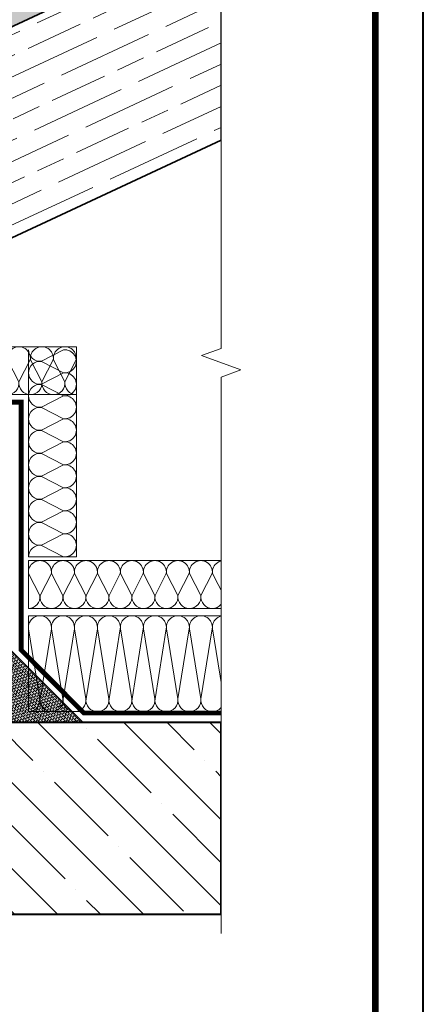
# Model space of a CAD drawing. Units: millimetres. Extents: x -115928 to 43081, y -15870 to 2974.
# Drawn here: x 8837 to 9258, y -14589 to -13561 of the extents above; entities that cross this region are included whole.
import ezdxf
from ezdxf.enums import TextEntityAlignment as Align

# ---------------------------------------------------------------- set-up
doc = ezdxf.new("R2010")
doc.units = ezdxf.units.MM
doc.linetypes.add('штриховая 50', pattern=[1, 0.5, -0.5])
doc.layers.get('0').update_dxf_attribs({"lineweight": 30})
for name, color, linetype, lineweight in [('FP-XX-МАРКИ ПОМЕЩЕНИЙ', 250, 'Continuous', 25), ('LD-ДЕРЕВО-50х50', 46, 'Continuous', 35), ('TN-БЕТОН', 251, 'Continuous', 40), ('TN-ПАРОИЗОЛЯЦИЯ', 94, 'Continuous', 15), ('TN-СТЯЖКА', 252, 'Continuous', 15), ('TN-УТЕПЛИТЕЛЬ КВ', 42, 'Continuous', 15)]:
    doc.layers.add(name, color=color, linetype=linetype, lineweight=lineweight)
doc.layers.add('TN-АННОТАЦИИ', color=7, linetype='Continuous', lineweight=20, true_color=0x000000)
doc.layers.add('TN-ТАБЛИЦЫ', color=7, linetype='Continuous', lineweight=40, true_color=0x000000)
doc.styles.add('TN-Текст', font='isocpeur.ttf')

# ---------------------------------------------------------------- blocks, each defined once
blk = doc.blocks.new('*U11')
blk.add_lwpolyline([(0, 0), (210, 0), (210, 297), (0, 297)], close=True)
at = {"const_width": 0.7}
blk.add_lwpolyline([(20, 5), (205, 5), (205, 292), (20, 292)], close=True, dxfattribs=at)
at = {"color": 0, "style": 'TN-Текст', "flags": 8}
for tag, p, height in [('ФОРМА6_001', (131.78, 11.28), 3.5), ('ФОРМАТ', (187, 1.5), 2.5)]:
    blk.add_attdef(tag, p, '', height=height, dxfattribs=at)
blk.add_attdef('ЛИСТ__', text='', height=2.5, dxfattribs=at).set_placement((200, 9.5), align=Align.MIDDLE_CENTER)
blk = doc.blocks.new('*U43')
at = {"layer": 'TN-БЕТОН', "lineweight": 13}
h = blk.add_hatch(dxfattribs=at)
h.set_pattern_fill('ANSI35', color=256, scale=10)
h.set_pattern_definition([(45, (-3e-14, -231.02), (-44.9013, 44.9013), []), (45, (44.9, -231.02), (-44.901, 44.901), [79.375, -15.875, 0, -15.875])])
h.paths.add_polyline_path([(0, 0), (200, 0), (200, 469), (0, 469)])
at = {"layer": 'TN-БЕТОН'}
blk.add_lwpolyline([(0, 0), (200, 0), (200, 469), (0, 469)], close=True, dxfattribs=at)
blk = doc.blocks.new('*U44')
at = {"lineweight": 0}
blk.add_wipeout([(-67, 474), (-67, 0), (5606, 0), (5681, -206), (5831, 206), (5906, 0), (11591, 0), (11591, 474), (5906, 474), (5831, 680), (5681, 268), (5606, 474)], dxfattribs=at).dxf.layer = 'FP-XX-МАРКИ ПОМЕЩЕНИЙ'
at = {"linetype": 'Continuous'}
blk.add_lwpolyline([(11712, 0), (5906, 0), (5906, 0), (5831, 206), (5681, -206), (5606, 0), (-200, 0)], dxfattribs=at)
blk = doc.blocks.new('*U45')
at = {"ltscale": 100}
for p, q in [((0, 104), (24, 104)), ((0, 4), (0, 104)), ((24, 104), (48, 104)), ((48, 104), (72, 104)), ((72, 104), (96, 104)), ((96, 104), (120, 104)), ((120, 104), (144, 104)), ((144, 104), (168, 104)), ((168, 104), (192, 104)), ((192, 104), (216, 104)), ((216, 104), (240, 104)), ((0, 4), (24, 4)), ((24, 4), (48, 4)), ((48, 4), (72, 4)), ((72, 4), (96, 4)), ((96, 4), (120, 4)), ((120, 4), (144, 4)), ((144, 4), (168, 4)), ((168, 4), (192, 4)), ((192, 4), (216, 4)), ((216, 4), (240, 4))]:
    blk.add_line(p, q, dxfattribs=at)
at = {"lineweight": 9, "ltscale": 100, "transparency": 33554559}
for points in [[(0, 4, 0.451718), (11.9, 17.5), (0.1, 90.5, -1.135042), (23.9, 90.5), (12.1, 17.5, 0.451718), (24, 4, 0.451718)], [(24, 4, 0.451718), (35.9, 17.5), (24.1, 90.5, -1.135042), (47.9, 90.5), (36.1, 17.5, 0.451718), (48, 4, 0.451718)], [(48, 4, 0.451718), (59.9, 17.5), (48.1, 90.5, -1.135042), (71.9, 90.5), (60.1, 17.5, 0.451718), (72, 4, 0.451718)], [(72, 4, 0.451718), (83.9, 17.5), (72.1, 90.5, -1.135042), (95.9, 90.5), (84.1, 17.5, 0.451718), (96, 4, 0.451718)], [(96, 4, 0.451718), (107.9, 17.5), (96.1, 90.5, -1.135042), (119.9, 90.5), (108.1, 17.5, 0.451718), (120, 4, 0.451718)], [(120, 4, 0.451718), (131.9, 17.5), (120.1, 90.5, -1.135042), (143.9, 90.5), (132.1, 17.5, 0.451718), (144, 4, 0.451718)], [(144, 4, 0.451718), (155.9, 17.5), (144.1, 90.5, -1.135042), (167.9, 90.5), (156.1, 17.5, 0.451718), (168, 4, 0.451718)], [(168, 4, 0.451718), (179.9, 17.5), (168.1, 90.5, -1.135042), (191.9, 90.5), (180.1, 17.5, 0.451718), (192, 4, 0.451718)], [(192, 4, 0.451718), (203.9, 17.5), (192.1, 90.5, -1.135042), (215.9, 90.5), (204.1, 17.5, 0.451718), (216, 4, 0.451718)], [(216, 4, 0.451718), (227.9, 17.5), (216.1, 90.5, -1.135042), (239.9, 90.5), (228.1, 17.5, 0.451718), (240, 4, 0.451718)]]:
    blk.add_lwpolyline(points, format="xyb", dxfattribs=at)
blk = doc.blocks.new('*U47')
at = {"ltscale": 100}
for p, q in [((0, 54), (24, 54)), ((0, 4), (0, 54)), ((24, 54), (48, 54)), ((48, 54), (72, 54)), ((72, 54), (96, 54)), ((96, 54), (120, 54)), ((120, 54), (144, 54)), ((144, 54), (168, 54)), ((168, 54), (192, 54)), ((192, 54), (216, 54)), ((216, 54), (240, 54)), ((0, 4), (24, 4)), ((24, 4), (48, 4)), ((48, 4), (72, 4)), ((72, 4), (96, 4)), ((96, 4), (120, 4)), ((120, 4), (144, 4)), ((144, 4), (168, 4)), ((168, 4), (192, 4)), ((192, 4), (216, 4)), ((216, 4), (240, 4))]:
    blk.add_line(p, q, dxfattribs=at)
at = {"lineweight": 9, "ltscale": 100, "transparency": 33554559}
for points in [[(0, 4, 0.451718), (11.9, 17.5), (0.1, 40.5, -1.135042), (23.9, 40.5), (12.1, 17.5, 0.451718), (24, 4, 0.451718)], [(24, 4, 0.451718), (35.9, 17.5), (24.1, 40.5, -1.135042), (47.9, 40.5), (36.1, 17.5, 0.451718), (48, 4, 0.451718)], [(48, 4, 0.451718), (59.9, 17.5), (48.1, 40.5, -1.135042), (71.9, 40.5), (60.1, 17.5, 0.451718), (72, 4, 0.451718)], [(72, 4, 0.451718), (83.9, 17.5), (72.1, 40.5, -1.135042), (95.9, 40.5), (84.1, 17.5, 0.451718), (96, 4, 0.451718)], [(96, 4, 0.451718), (107.9, 17.5), (96.1, 40.5, -1.135042), (119.9, 40.5), (108.1, 17.5, 0.451718), (120, 4, 0.451718)], [(120, 4, 0.451718), (131.9, 17.5), (120.1, 40.5, -1.135042), (143.9, 40.5), (132.1, 17.5, 0.451718), (144, 4, 0.451718)], [(144, 4, 0.451718), (155.9, 17.5), (144.1, 40.5, -1.135042), (167.9, 40.5), (156.1, 17.5, 0.451718), (168, 4, 0.451718)], [(168, 4, 0.451718), (179.9, 17.5), (168.1, 40.5, -1.135042), (191.9, 40.5), (180.1, 17.5, 0.451718), (192, 4, 0.451718)], [(192, 4, 0.451718), (203.9, 17.5), (192.1, 40.5, -1.135042), (215.9, 40.5), (204.1, 17.5, 0.451718), (216, 4, 0.451718)], [(216, 4, 0.451718), (227.9, 17.5), (216.1, 40.5, -1.135042), (239.9, 40.5), (228.1, 17.5, 0.451718), (240, 4, 0.451718)]]:
    blk.add_lwpolyline(points, format="xyb", dxfattribs=at)
blk = doc.blocks.new('*U49')
at = {"ltscale": 100}
for p, q in [((0, 54), (24, 54)), ((0, 4), (0, 54)), ((24, 54), (48, 54)), ((48, 54), (72, 54)), ((72, 54), (96, 54)), ((96, 54), (120, 54)), ((120, 54), (144, 54)), ((144, 54), (168, 54)), ((168, 54), (192, 54)), ((192, 54), (216, 54)), ((0, 4), (24, 4)), ((24, 4), (48, 4)), ((48, 4), (72, 4)), ((72, 4), (96, 4)), ((96, 4), (120, 4)), ((120, 4), (144, 4)), ((144, 4), (168, 4)), ((168, 4), (192, 4)), ((192, 4), (216, 4))]:
    blk.add_line(p, q, dxfattribs=at)
at = {"lineweight": 9, "ltscale": 100, "transparency": 33554559}
for points in [[(0, 4, 0.451718), (11.9, 17.5), (0.1, 40.5, -1.135042), (23.9, 40.5), (12.1, 17.5, 0.451718), (24, 4, 0.451718)], [(24, 4, 0.451718), (35.9, 17.5), (24.1, 40.5, -1.135042), (47.9, 40.5), (36.1, 17.5, 0.451718), (48, 4, 0.451718)], [(48, 4, 0.451718), (59.9, 17.5), (48.1, 40.5, -1.135042), (71.9, 40.5), (60.1, 17.5, 0.451718), (72, 4, 0.451718)], [(72, 4, 0.451718), (83.9, 17.5), (72.1, 40.5, -1.135042), (95.9, 40.5), (84.1, 17.5, 0.451718), (96, 4, 0.451718)], [(96, 4, 0.451718), (107.9, 17.5), (96.1, 40.5, -1.135042), (119.9, 40.5), (108.1, 17.5, 0.451718), (120, 4, 0.451718)], [(120, 4, 0.451718), (131.9, 17.5), (120.1, 40.5, -1.135042), (143.9, 40.5), (132.1, 17.5, 0.451718), (144, 4, 0.451718)], [(144, 4, 0.451718), (155.9, 17.5), (144.1, 40.5, -1.135042), (167.9, 40.5), (156.1, 17.5, 0.451718), (168, 4, 0.451718)], [(168, 4, 0.451718), (179.9, 17.5), (168.1, 40.5, -1.135042), (191.9, 40.5), (180.1, 17.5, 0.451718), (192, 4, 0.451718)], [(192, 4, 0.451718), (203.9, 17.5), (192.1, 40.5, -1.135042), (215.9, 40.5), (204.1, 17.5, 0.451718), (216, 4, 0.451718)]]:
    blk.add_lwpolyline(points, format="xyb", dxfattribs=at)
blk = doc.blocks.new('*U50')
at = {"ltscale": 100}
for p, q in [((0, 54), (24, 54)), ((0, 4), (0, 54)), ((24, 54), (48, 54)), ((48, 54), (72, 54)), ((72, 54), (96, 54)), ((96, 54), (120, 54)), ((120, 54), (144, 54)), ((144, 54), (168, 54)), ((168, 54), (192, 54)), ((192, 54), (216, 54)), ((0, 4), (24, 4)), ((24, 4), (48, 4)), ((48, 4), (72, 4)), ((72, 4), (96, 4)), ((96, 4), (120, 4)), ((120, 4), (144, 4)), ((144, 4), (168, 4)), ((168, 4), (192, 4)), ((192, 4), (216, 4))]:
    blk.add_line(p, q, dxfattribs=at)
at = {"lineweight": 9, "ltscale": 100, "transparency": 33554559}
for points in [[(0, 4, 0.451718), (11.9, 17.5), (0.1, 40.5, -1.135042), (23.9, 40.5), (12.1, 17.5, 0.451718), (24, 4, 0.451718)], [(24, 4, 0.451718), (35.9, 17.5), (24.1, 40.5, -1.135042), (47.9, 40.5), (36.1, 17.5, 0.451718), (48, 4, 0.451718)], [(48, 4, 0.451718), (59.9, 17.5), (48.1, 40.5, -1.135042), (71.9, 40.5), (60.1, 17.5, 0.451718), (72, 4, 0.451718)], [(72, 4, 0.451718), (83.9, 17.5), (72.1, 40.5, -1.135042), (95.9, 40.5), (84.1, 17.5, 0.451718), (96, 4, 0.451718)], [(96, 4, 0.451718), (107.9, 17.5), (96.1, 40.5, -1.135042), (119.9, 40.5), (108.1, 17.5, 0.451718), (120, 4, 0.451718)], [(120, 4, 0.451718), (131.9, 17.5), (120.1, 40.5, -1.135042), (143.9, 40.5), (132.1, 17.5, 0.451718), (144, 4, 0.451718)], [(144, 4, 0.451718), (155.9, 17.5), (144.1, 40.5, -1.135042), (167.9, 40.5), (156.1, 17.5, 0.451718), (168, 4, 0.451718)], [(168, 4, 0.451718), (179.9, 17.5), (168.1, 40.5, -1.135042), (191.9, 40.5), (180.1, 17.5, 0.451718), (192, 4, 0.451718)], [(192, 4, 0.451718), (203.9, 17.5), (192.1, 40.5, -1.135042), (215.9, 40.5), (204.1, 17.5, 0.451718), (216, 4, 0.451718)]]:
    blk.add_lwpolyline(points, format="xyb", dxfattribs=at)

msp = doc.modelspace()

# ---------------------------------------------------------------- hatches: boundary and pattern name
at = {"layer": 'LD-ДЕРЕВО-50х50', "lineweight": 5, "transparency": 33554508}
h = msp.add_hatch(dxfattribs=at)
h.set_pattern_fill('GOST_WOOD', color=256, scale=2, angle=-65.0014)
h.set_pattern_definition([(24.998618, (-31677.017, 25034.103), (5.071157, -10.8758157), [20, -4]), (24.998618, (-31678.952, 25028.788), (5.071157, -10.8758157), [12, -3, 6, -3]), (24.998618, (-31682.699, 25022.627), (5.071157, -10.8758157), [20, -4])])
h.paths.add_polyline_path([(7647.8, -14118.9), (7647.8, -14063.7), (9046.8, -13411.3), (9046.8, -13466.5)])
at = {"layer": 'LD-ДЕРЕВО-50х50', "lineweight": 5, "transparency": 33554457}
h = msp.add_hatch(dxfattribs=at)
h.set_pattern_fill('GOST_WOOD', color=256, scale=10, angle=-65.0015)
h.set_pattern_definition([(24.99852, (-25204.01, -61487.414), (25.35569, -54.379123), [100, -20]), (24.99852, (-25213.687, -61513.99), (25.35569, -54.379123), [60, -15, 30, -15]), (24.99852, (-25232.424, -61544.796), (25.35569, -54.379123), [100, -20])])
h.paths.add_polyline_path([(7647.8, -14268.8), (7647.8, -14118.8), (9046.8, -13466.5), (9046.8, -13687.2), (8660.9, -13867.1), (8535.8, -13867.1), (8535.8, -13925.4), (7799.3, -14268.8)])
at = {"layer": 'TN-СТЯЖКА'}
h = msp.add_hatch(dxfattribs=at)
h.set_pattern_fill('ANSI36', color=256, scale=0.5)
h.set_pattern_definition([(45, (-10019.0218, -12163.7095), (0.84189901, 3.08696304), [3.96875, -0.79375, 0, -0.79375])])
h.paths.add_polyline_path([(8827.8, -14295.1), (8827.8, -14220.1), (8902.8, -14295.1)])

# ---------------------------------------------------------------- linework, layer by layer
at = {"layer": 'LD-ДЕРЕВО-50х50'}
for points in [[(7647.8, -14118.9), (7647.8, -14063.7), (9046.8, -13411.3), (9046.8, -13466.5)], [(7647.8, -14268.8), (7647.8, -14118.8), (9046.8, -13466.5), (9046.8, -13687.2), (8660.9, -13867.1), (8535.8, -13867.1), (8535.8, -13925.4), (7799.3, -14268.8)]]:
    msp.add_lwpolyline(points, close=True, dxfattribs=at)
at = {"layer": 'TN-СТЯЖКА'}
msp.add_lwpolyline([(8827.8, -14295.1), (8827.8, -14220.1), (8902.8, -14295.1)], close=True, dxfattribs=at)

# ---------------------------------------------------------------- block references
at = {"rotation": 270}
msp.add_blockref('*U43', (8577.8, -14295.1), dxfattribs=at)
at = {"layer": 'TN-ТАБЛИЦЫ', "color": 7, "xscale": 10, "yscale": 10, "zscale": 10}
msp.add_blockref('*U11', (7157.9, -15850), dxfattribs=at)
at = {"layer": 'TN-УТЕПЛИТЕЛЬ КВ', "ltscale": 100, "xscale": -1}
msp.add_blockref('*U50', (8895.7, -13956.8), dxfattribs=at)
at = {"layer": 'TN-УТЕПЛИТЕЛЬ КВ', "ltscale": 100, "xscale": -1, "rotation": 270.0000000000058}
msp.add_blockref('*U49', (8841.7, -14122), dxfattribs=at)
at = {"layer": 'TN-УТЕПЛИТЕЛЬ КВ', "ltscale": 100}
for name, p in [('*U47', (8845.7, -14180)), ('*U45', (8845.7, -14287.6))]:
    msp.add_blockref(name, p, dxfattribs=at)

# ---------------------------------------------------------------- next in the draw order: block references
at = {"layer": 'TN-АННОТАЦИИ', "xscale": 0.1, "yscale": 0.1, "zscale": 0.1, "rotation": 270}
msp.add_blockref('*U44', (9046.8, -13343.9), dxfattribs=at)

# ---------------------------------------------------------------- next in the draw order: linework, layer by layer
at = {"layer": 'TN-ПАРОИЗОЛЯЦИЯ', "linetype": 'штриховая 50', "ltscale": 10, "const_width": 5}
msp.add_lwpolyline([(9046.8, -14285.1), (8903.6, -14285.1), (8838, -14219.3), (8838, -13960.6), (8447.8, -13960.6)], dxfattribs=at)

doc.saveas('drawing.dxf')
